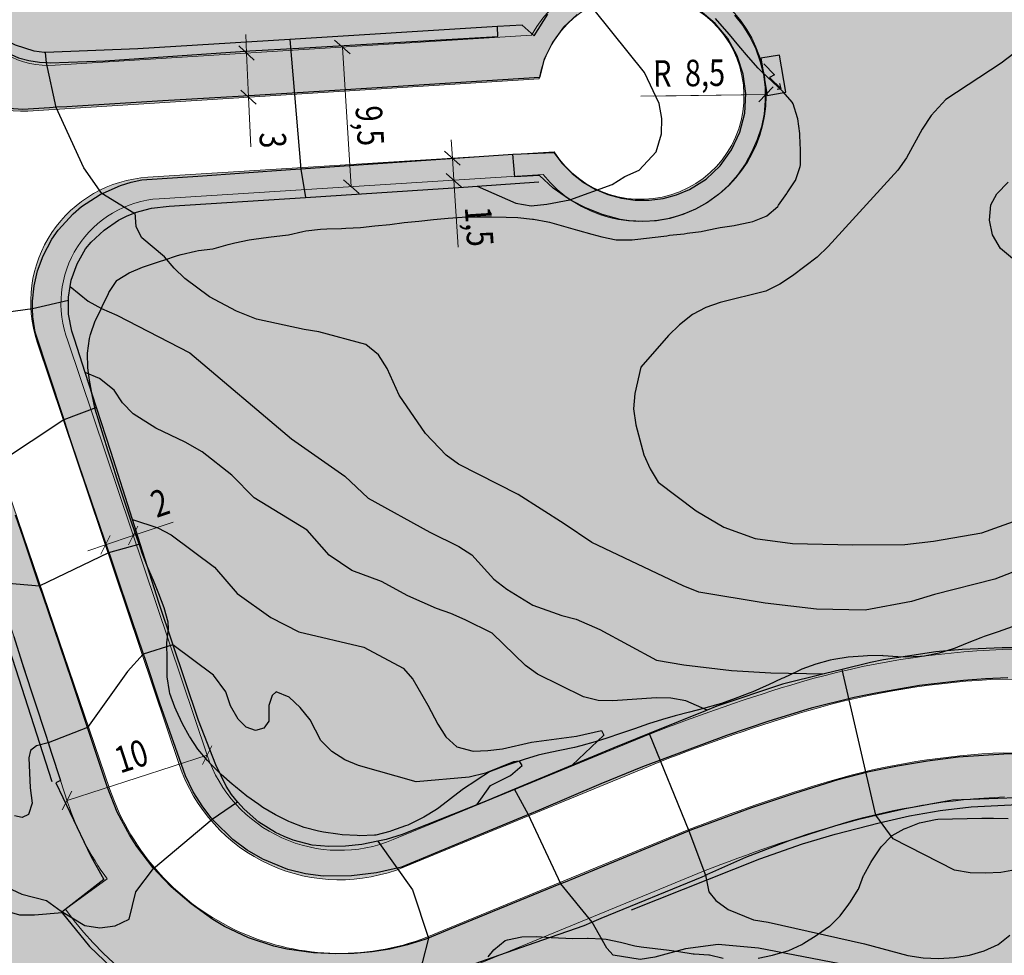
# Model space of a CAD drawing. Units: metres. Extents: x 366047 to 367128, y 4311597 to 4312553.
# Drawn here: x 366773 to 366840, y 4311690 to 4311753 of the extents above; entities that cross this region are included whole.
import ezdxf
from ezdxf.enums import TextEntityAlignment as Align

# ---------------------------------------------------------------- set-up
doc = ezdxf.new("R2010")
doc.units = ezdxf.units.M
doc.header["$MEASUREMENT"] = 0
doc.layers.get('Defpoints').update_dxf_attribs({"lineweight": 0})
for name, color, linetype, lineweight in [('CARTOSITIBSA', 7, 'Continuous', 0), ('EU-4  extensiva uniifamiliar 4', 51, 'Continuous', 0), ('LIMITE TRAMAS', 7, 'Continuous', 0), ('V viari', 254, 'Continuous', 0)]:
    doc.layers.add(name, color=color, linetype=linetype, lineweight=lineweight)
doc.layers.add('COTAS-CALLEJERO', color=7, linetype='Continuous', lineweight=0, plot=False)
doc.styles.add('NNSS_COTA', font='romans.shx', dxfattribs={"width": 0.8})
doc.dimstyles.new('NNSS_COTA', dxfattribs={"dimtxt": 1.8, "dimasz": 1, "dimexe": 1.25, "dimexo": 0.625, "dimtad": 1, "dimtxsty": 'NNSS_COTA', "dimblk": 'OBLIQUE', "dimcen": 1.8, "dimse1": 1, "dimse2": 1, "dimaunit": 2, "dimadec": 4, "dimazin": 0, "dimtfac": 1, "dimtmove": 0, "dimatfit": 3, "dimfxl": 1, "dimarcsym": 0})

# ---------------------------------------------------------------- blocks, each defined once
blk = doc.blocks.new('_Oblique')
at = {"color": 0, "linetype": 'ByBlock', "lineweight": -2}
blk.add_line((-0.5, -0.5), (0.5, 0.5), dxfattribs=at)
blk = doc.blocks.new('*D38')
at = {"layer": 'COTAS-CALLEJERO', "color": 7, "lineweight": 0, "transparency": 16777216}
for p, q in [((366783.734, 4311719.177), (366781.029, 4311718.268)), ((366781.029, 4311718.268), (366779.133, 4311717.63)), ((366777.948, 4311717.231), (366779.133, 4311717.63))]:
    blk.add_line(p, q, dxfattribs=at)
at = {"layer": 'Defpoints', "transparency": 16777216}
for p in [(366783.27, 4311719.021), (366781.029, 4311718.268), (366779.133, 4311717.63), (366779.133, 4311717.63)]:
    blk.add_point(p, dxfattribs=at)
at = {"layer": 'COTAS-CALLEJERO', "color": 7, "lineweight": 0, "transparency": 16777216}
for p, rotation in [((366781.029, 4311718.268), 198.5902422706781), ((366779.133, 4311717.63), 18.59024227391129)]:
    blk.add_blockref('_Oblique', p, dxfattribs=dict(at, rotation=rotation))
at = {"layer": 'COTAS-CALLEJERO', "color": 7, "linetype": 'Continuous', "lineweight": 0, "transparency": 16777216, "style": 'NNSS_COTA', "width": 0.8}
blk.add_text('2', height=1.8, rotation=18.59024, dxfattribs=at).set_placement((366782.32, 4311720.311), align=Align.MIDDLE_LEFT)
blk = doc.blocks.new('*D43')
at = {"layer": 'COTAS-CALLEJERO', "color": 7, "lineweight": 0, "transparency": 16777216}
for p, q in [((366788.663, 4311752.274), (366788.718, 4311751.025)), ((366788.718, 4311751.025), (366788.852, 4311748.027)), ((366789.002, 4311744.665), (366788.852, 4311748.027))]:
    blk.add_line(p, q, dxfattribs=at)
at = {"layer": 'Defpoints', "transparency": 16777216}
for p in [(366788.666, 4311751.023), (366788.8, 4311748.025), (366788.852, 4311748.027), (366788.982, 4311745.125)]:
    blk.add_point(p, dxfattribs=at)
at = {"layer": 'COTAS-CALLEJERO', "color": 7, "lineweight": 0, "transparency": 16777216}
for p, rotation in [((366788.718, 4311751.025), 272.554515739152), ((366788.852, 4311748.027), 92.55451573822174)]:
    blk.add_blockref('_Oblique', p, dxfattribs=dict(at, rotation=rotation))
at = {"layer": 'COTAS-CALLEJERO', "color": 7, "linetype": 'Continuous', "lineweight": 0, "transparency": 16777216, "style": 'NNSS_COTA', "width": 0.8}
blk.add_text('3', height=1.8, rotation=272.55452, dxfattribs=at).set_placement((366790.485, 4311745.654), align=Align.MIDDLE_LEFT)
blk = doc.blocks.new('*D48')
at = {"layer": 'COTAS-CALLEJERO', "color": 7, "lineweight": 0, "transparency": 16777216}
blk.add_line((366786.042, 4311703.363), (366776.529, 4311700.283), dxfattribs=at)
at = {"layer": 'Defpoints', "transparency": 16777216}
for p in [(366786.042, 4311703.363), (366781.285, 4311701.823), (366776.529, 4311700.283), (366776.529, 4311700.283)]:
    blk.add_point(p, dxfattribs=at)
at = {"layer": 'COTAS-CALLEJERO', "color": 7, "lineweight": 0, "transparency": 16777216}
for p, rotation in [((366786.042, 4311703.363), 17.9385191215016), ((366776.529, 4311700.283), 197.9385191215016)]:
    blk.add_blockref('_Oblique', p, dxfattribs=dict(at, rotation=rotation))
at = {"layer": 'COTAS-CALLEJERO', "color": 7, "linetype": 'Continuous', "lineweight": 0, "transparency": 16777216, "style": 'NNSS_COTA', "width": 0.8}
blk.add_text('10', height=1.8, rotation=17.93852, dxfattribs=at).set_placement((366779.856, 4311702.964), align=Align.MIDDLE_LEFT)
blk = doc.blocks.new('*D51')
at = {"layer": 'COTAS-CALLEJERO', "color": 7, "lineweight": 0, "transparency": 16777216}
blk.add_line((366795.825, 4311741.953), (366795.23, 4311751.434), dxfattribs=at)
at = {"layer": 'Defpoints', "transparency": 16777216}
for p in [(366795.23, 4311751.434), (366795.23, 4311751.434), (366795.58, 4311745.86), (366795.825, 4311741.953)]:
    blk.add_point(p, dxfattribs=at)
at = {"layer": 'COTAS-CALLEJERO', "color": 7, "lineweight": 0, "transparency": 16777216}
for p, rotation in [((366795.23, 4311751.434), 93.58982902587275), ((366795.825, 4311741.953), 273.5898290258727)]:
    blk.add_blockref('_Oblique', p, dxfattribs=dict(at, rotation=rotation))
at = {"layer": 'COTAS-CALLEJERO', "color": 7, "linetype": 'Continuous', "lineweight": 0, "transparency": 16777216, "style": 'NNSS_COTA', "width": 0.8}
blk.add_text('9,5', height=1.8, rotation=273.58983, dxfattribs=at).set_placement((366797.008, 4311747.45), align=Align.MIDDLE_LEFT)
blk = doc.blocks.new('*D77')
at = {"layer": 'COTAS-CALLEJERO', "color": 7, "lineweight": 0, "transparency": 16777216}
for p, q in [((366802.624, 4311745.135), (366802.702, 4311743.888)), ((366802.796, 4311742.39), (366802.702, 4311743.888)), ((366803.081, 4311737.846), (366802.796, 4311742.39))]:
    blk.add_line(p, q, dxfattribs=at)
at = {"layer": 'Defpoints', "transparency": 16777216}
for p in [(366802.702, 4311743.888), (366802.702, 4311743.888), (366802.796, 4311742.39), (366802.997, 4311739.183)]:
    blk.add_point(p, dxfattribs=at)
at = {"layer": 'COTAS-CALLEJERO', "color": 7, "lineweight": 0, "transparency": 16777216}
for p, rotation in [((366802.702, 4311743.888), 273.5898290253574), ((366802.796, 4311742.39), 93.58982902439412)]:
    blk.add_blockref('_Oblique', p, dxfattribs=dict(at, rotation=rotation))
at = {"layer": 'COTAS-CALLEJERO', "color": 7, "linetype": 'Continuous', "lineweight": 0, "transparency": 16777216, "style": 'NNSS_COTA', "width": 0.8}
blk.add_text('1,5', height=1.8, rotation=273.58983, dxfattribs=at).set_placement((366804.436, 4311740.615), align=Align.MIDDLE_LEFT)
blk = doc.blocks.new('*D215')
at = {"layer": 'COTAS-CALLEJERO', "color": 7, "lineweight": 0, "transparency": 16777216}
for p, q in [((366815.497, 4311748.092), (366823.996, 4311748.214)), ((366823.996, 4311748.214), (366816.346, 4311748.104))]:
    blk.add_line(p, q, dxfattribs=at)
at = {"layer": 'COTAS-CALLEJERO', "color": 7, "lineweight": 0, "transparency": 16777216, "rotation": 0.8266736523482852}
blk.add_blockref('_Oblique', (366823.996, 4311748.214), dxfattribs=at)
at = {"layer": 'COTAS-CALLEJERO', "color": 7, "linetype": 'Continuous', "lineweight": 0, "transparency": 16777216, "style": 'NNSS_COTA', "width": 0.8}
for s, p in [('R', (366816.324, 4311749.629)), ('8,5', (366818.484, 4311749.66))]:
    blk.add_text(s, height=1.8, rotation=0.82667, dxfattribs=at).set_placement(p, align=Align.MIDDLE_LEFT)
blk = doc.blocks.new('CARTOGRAFIA')
at = {"layer": 'CARTOSITIBSA', "color": 252, "linetype": 'Continuous', "lineweight": -3, "true_color": 0x939598, "flags": 128}
for points, elevation in [([(80.825, 145.851), (79.965, 145.191), (76.205, 142.731), (75.205, 141.651), (74.585, 140.721), (73.525, 138.771), (72.935, 137.931), (68.205, 132.761), (67.465, 132.031), (65.795, 130.751), (64.935, 130.201), (63.965, 129.721), (60.875, 128.941), (59.905, 128.621), (59.005, 128.141), (58.115, 127.441), (57.375, 126.711), (55.485, 124.551), (55.075, 122.771), (54.985, 121.741), (55.155, 120.651), (55.685, 118.621), (56.125, 117.651), (56.675, 116.751), (59.245, 114.801), (61.125, 113.711), (63.255, 112.921), (65.795, 112.601), (69.885, 112.491), (73.405, 112.531), (75.365, 112.761), (78.635, 113.321), (84.085, 115.251)], 113), ([(81.535, 131.251), (79.915, 132.621), (79.365, 133.551), (79.155, 134.531), (79.255, 135.591), (79.655, 136.321), (80.425, 137.131)], 114), ([(44.365, 136.837), (46.995, 135.691), (48.035, 135.521), (49.095, 135.621), (50.675, 135.931), (53.535, 136.971), (54.405, 137.501), (55.365, 137.941), (56.525, 139.171), (56.885, 140.391), (56.915, 141.431), (56.725, 142.451), (55.735, 144.561), (51.215, 150.221)], 112), ([(18.526, 121.825), (16.305, 120.981), (11.845, 118.041)], 108), ([(23.715, 105.711), (21.705, 105.081), (20.625, 103.901), (17.905, 100.091), (15.235, 99.061), (14.455, 98.851), (14.035, 98.541), (13.925, 98.031), (14.025, 96.001), (14.165, 94.971), (13.915, 94.191), (13.485, 93.991), (12.955, 94.111)], 106), ([(16.205, 87.521), (14.315, 87.361), (13.315, 87.361), (7.395, 89.071)], 104), ([(8.555, 127.771), (14.175, 128.551), (16.627, 129.101)], 109), ([(31.655, 146.808), (32.395, 138.011), (32.715, 136.084)], 111), ([(63.849, 145.15), (64.574, 144.411), (64.22, 144.229), (65.022, 143.453)], 112.381), ([(81.555, 110.961), (79.525, 110.181), (75.425, 109.131), (73.865, 108.661), (70.725, 108.071), (67.415, 108.131), (63.925, 108.551), (59.415, 109.281), (58.365, 109.721), (52.155, 112.651), (50.275, 113.931), (47.155, 115.911), (43.105, 117.981), (42.275, 118.581), (40.865, 120.051), (39.085, 122.671), (38.255, 124.471), (37.665, 125.401), (36.825, 126.111), (33.625, 126.951), (32.625, 127.111), (29.395, 127.821), (28.025, 128.361), (26.205, 129.341), (24.515, 130.571), (23.795, 131.271), (23.145, 132.041), (21.605, 133.331), (21.225, 134.091), (21.154, 135.055)], 112), ([(16.742, 130.03), (17.965, 129.051), (18.875, 128.541), (19.895, 128.091), (24.865, 125.531), (31.775, 119.701), (35.395, 117.171), (36.965, 115.671), (41.165, 113.361), (43.135, 112.381), (44.015, 111.831), (45.495, 110.181), (46.395, 109.481), (48.155, 108.401), (50.115, 107.701), (51.105, 107.461), (52.695, 106.761), (56.555, 104.661), (58.415, 104.361), (61.635, 103.961), (64.305, 103.811), (67.945, 103.745)], 111), ([(11.725, 109.961), (14.655, 109.711), (19.355, 111.991), (21.491, 112.573)], 107), ([(20.964, 114.224), (22.685, 113.651), (23.595, 113.191), (26.535, 110.991), (28.075, 109.201), (30.355, 107.571), (32.265, 106.591), (36.675, 105.551), (39.355, 104.131), (40.005, 103.371), (41.035, 101.611), (41.705, 100.321), (42.245, 99.471), (42.985, 98.781), (44.105, 98.501), (45.105, 98.541), (46.105, 98.661), (48.055, 99.101), (51.115, 99.521), (52.825, 99.901), (52.985, 99.581), (50.834, 97.554)], 109), ([(44.346, 94.861), (45.275, 96.161), (46.645, 96.851), (47.425, 97.511), (47.245, 97.811), (46.845, 97.761), (44.935, 97.001), (43.825, 96.731), (40.225, 96.411), (36.325, 97.521), (35.385, 97.901), (34.505, 98.481), (33.755, 99.221), (33.025, 100.611), (32.345, 101.461), (31.615, 102.171), (30.735, 102.531), (30.455, 102.271), (30.225, 101.591), (30.225, 100.531), (29.885, 100.051), (29.315, 99.891), (28.685, 100.121), (28.145, 100.661), (27.615, 101.571), (27.315, 102.531), (26.475, 103.651), (23.715, 105.711)], 108), ([(81.915, 90.611), (79.925, 90.261), (78.865, 90.221), (77.845, 90.241), (76.795, 90.421), (72.615, 92.551), (71.435, 94.141), (69.155, 104.041)], 108), ([(56.063, 99.698), (58.745, 93.081), (59.875, 90.071), (60.115, 88.941), (60.585, 88.351), (61.415, 87.741), (63.145, 87.041), (64.135, 86.891), (70.665, 85.411), (73.615, 84.621), (74.655, 84.471), (75.695, 84.421), (76.795, 84.481), (77.795, 84.651), (78.805, 84.941), (79.745, 85.371), (80.545, 86.011)], 107), ([(82.295, 82.701), (79.405, 82.411), (77.995, 82.311), (76.915, 82.311), (74.755, 82.371), (72.675, 82.541), (71.035, 83.161), (70.035, 83.671), (68.995, 84.051), (63.485, 85.121), (60.735, 85.371), (58.515, 85.071), (56.445, 84.521), (55.435, 84.351), (53.605, 84.651), (53.185, 85.111), (52.185, 86.891), (50.055, 89.491), (47.865, 94.181), (46.916, 95.92)], 106)]:
    blk.add_lwpolyline(points, dxfattribs=dict(at, elevation=elevation))
at = {"layer": 'CARTOSITIBSA', "color": 252, "linetype": 'Continuous', "lineweight": 30, "true_color": 0x939598, "flags": 128}
for points, elevation in [([(21.056, 135.021), (18.895, 136.341), (17.665, 138.091), (15.795, 142.191), (15.135, 145.231), (15.055, 145.925)], 110), ([(12.775, 89.101), (13.465, 88.781), (15.135, 88.361), (16.115, 87.631), (17.735, 86.661), (18.755, 86.491), (19.795, 86.641), (20.745, 87.101), (21.195, 88.941), (22.405, 90.531), (26.385, 93.871), (28.109, 95.065)], 105), ([(59.985, 101.272), (58.545, 101.921), (57.525, 102.101), (56.525, 102.121), (53.595, 101.901), (52.595, 101.941), (51.585, 102.181), (48.475, 103.721), (47.645, 104.311), (45.385, 106.511), (43.555, 107.421), (42.595, 107.841), (41.605, 108.171), (39.665, 109.041), (37.885, 110.001), (35.865, 110.761), (34.325, 111.801), (32.835, 113.491), (29.235, 115.681), (27.725, 117.221), (25.695, 118.821), (24.545, 119.481), (22.555, 120.421), (21.025, 121.391), (20.285, 122.151), (19.725, 122.991), (18.725, 123.801), (17.76, 124.193)], 110), ([(37.625, 92.374), (39.975, 89.071), (41.075, 85.811), (40.635, 84.131), (39.325, 81.611), (37.375, 79.901), (34.446, 78.049)], 105)]:
    blk.add_lwpolyline(points, dxfattribs=dict(at, elevation=elevation))
at = {"layer": 'CARTOSITIBSA', "color": 252, "linetype": 'Continuous', "lineweight": -3, "true_color": 0x939598, "extrusion": (0.05846, 0.014121, 0.99819), "elevation": 118.004, "flags": 128}
blk.add_lwpolyline([(124.176, -89.952), (124.561, -89.952)], dxfattribs=at)
at = {"layer": 'CARTOSITIBSA', "color": 252, "linetype": 'Continuous', "lineweight": -3, "true_color": 0x939598, "extrusion": (0.003568, -0.026981, 0.99963), "elevation": 108.701, "flags": 128}
blk.add_lwpolyline([(83.267, 136.7), (82.977, 136.7)], dxfattribs=at)
at = {"layer": 'CARTOSITIBSA', "color": 252, "linetype": 'Continuous', "lineweight": -3, "true_color": 0x939598, "extrusion": (-0.162424, -0.171778, 0.971654), "elevation": 85.606, "flags": 128}
blk.add_lwpolyline([(-48.497, 97.755), (-48.42, 97.745), (-48.356, 97.736), (-45.439, 97.332), (-42.659, 97.332)], dxfattribs=at)
at = {"layer": 'CARTOSITIBSA', "color": 252, "linetype": 'Continuous', "lineweight": -3, "true_color": 0x939598}
for points in [[(47.425, 147.781, 112.64), (45.755, 147.678, 112.613), (31.655, 146.808, 112.386), (21.335, 146.171, 112.22), (15.055, 145.925, 112.181), (14.965, 145.921, 112.18), (14.295, 146.011, 112.18), (13.015, 146.421, 112.17), (12.415, 146.721, 112.16), (11.315, 147.491, 112.11), (10.395, 148.481, 112.04)], [(62.215, 140.511, 112.37), (62.545, 141.801, 112.39), (62.615, 143.131, 112.4), (62.445, 144.441, 112.4), (62.035, 145.701, 112.39), (61.385, 146.871, 112.36), (60.535, 147.881, 112.33), (59.515, 148.741, 112.3)], [(51.165, 148.511, 111.96), (50.245, 147.641, 111.92), (49.485, 146.611, 111.88), (48.935, 145.461, 111.85), (48.615, 144.231, 111.84), (43.629, 143.913, 111.586), (38.643, 143.594, 111.333), (33.275, 143.251, 111.06), (28.154, 142.943, 110.762), (23.032, 142.635, 110.464), (16.515, 142.242, 110.085), (15.837, 142.201, 110.045), (15.327, 142.171, 110.015), (13.515, 142.061, 109.91), (12.885, 142.091, 109.87), (11.655, 142.351, 109.82), (10.505, 142.881, 109.77), (9.495, 143.631, 109.72), (8.675, 144.591, 109.69), (8.345, 145.121, 109.67), (8.085, 145.701, 109.67), (5.955, 151.451, 109.26)], [(63.695, 144.611, 118.87), (63.465, 144.861, 118.87), (62.795, 145.601, 118.87), (62.145, 146.371, 118.87), (61.515, 147.141, 118.87), (60.855, 147.901, 118.87), (60.565, 148.221, 118.87)], [(41.065, 85.81, 105.016), (40.825, 85.711, 104.99), (39.645, 85.341, 104.98), (38.445, 85.061, 104.97), (37.235, 84.871, 104.94), (36.005, 84.761, 104.91), (34.775, 84.741, 104.87), (33.255, 84.811, 104.79), (31.455, 85.061, 104.72), (30.575, 85.261, 104.71), (28.855, 85.831, 104.71), (27.215, 86.601, 104.77), (26.435, 87.061, 104.81), (24.965, 88.121, 104.94), (23.595, 89.281, 104.97), (22.665, 90.264, 105.007), (22.433, 90.51, 105.017), (22.355, 90.591, 105.02), (21.265, 92.021, 105.1), (20.785, 92.771, 105.14), (19.935, 94.361, 105.23), (19.275, 96.031, 105.35), (18.045, 99.703, 105.841), (17.891, 100.163, 105.903), (16.845, 103.281, 106.32), (14.88, 109.076, 106.965), (14.666, 109.704, 107.035), (13.562, 112.959, 107.397), (13.035, 114.511, 107.57)], [(8.985, 149.301, 109.55), (9.735, 148.051, 109.65), (10.725, 146.991, 109.75), (11.905, 146.151, 109.85), (13.235, 145.571, 109.94), (13.935, 145.381, 109.98), (14.655, 145.261, 110.01), (15.092, 145.238, 110.034), (15.185, 145.232, 110.039), (15.385, 145.221, 110.05), (19.105, 145.351, 110.28), (28.935, 146.031, 110.88), (32.266, 146.225, 111.044), (39.179, 146.628, 111.385), (45.775, 147.011, 111.71), (45.755, 147.671, 111.67), (45.755, 147.672, 111.67), (45.755, 147.672, 111.67), (45.755, 147.672, 111.67), (45.755, 147.678, 111.669)], [(12.905, 106.279, 106.706), (13.575, 104.181, 106.46), (15.075, 99.575, 105.962), (15.234, 99.086, 105.909), (15.451, 98.42, 105.837), (16.075, 96.501, 105.63), (15.755, 96.341, 105.59), (18.135, 91.371, 105.31), (19.025, 89.791, 105.26), (16.165, 87.571, 105.17), (16.164, 87.571, 105.156)], [(47.425, 147.781, 111.71), (48.235, 147.051, 111.8), (49.175, 148.521, 111.94)], [(61.855, 148.461, 112.4), (62.415, 147.751, 112.38), (62.895, 146.981, 112.36), (63.295, 146.171, 112.35), (63.595, 145.321, 112.35), (63.815, 144.441, 112.34), (63.925, 143.551, 112.34), (63.935, 142.641, 112.35), (63.855, 141.741, 112.35), (63.675, 140.861, 112.36), (63.395, 140.001, 112.38), (63.025, 139.181, 112.4), (62.585, 138.361, 112.37), (62.055, 137.601, 112.34), (61.445, 136.901, 112.31), (60.755, 136.281, 112.29), (60.005, 135.741, 112.26), (59.205, 135.281, 112.23), (58.345, 134.921, 112.21), (57.465, 134.661, 112.18), (56.545, 134.491, 112.16), (55.625, 134.441, 112.13), (54.705, 134.491, 112.12), (54.075, 134.591, 112.12), (52.855, 134.921, 112.12), (51.685, 135.391, 112.08), (50.853, 135.841, 112.028), (50.645, 135.954, 112.014), (50.575, 135.991, 112.01), (49.545, 136.721, 111.92), (48.615, 137.581, 111.8), (46.925, 137.481, 111.8), (46.805, 139.021, 111.84), (49.585, 139.141, 111.89), (50.155, 138.381, 111.89), (50.815, 137.711, 111.9), (51.565, 137.131, 111.92), (52.385, 136.651, 111.95), (53.255, 136.281, 111.97), (54.165, 136.031, 112), (55.105, 135.901, 112.04), (56.055, 135.901, 112.08), (56.995, 136.021, 112.12), (57.905, 136.261, 112.16), (58.795, 136.611, 112.21), (59.915, 137.321, 112.26), (60.875, 138.231, 112.3), (61.655, 139.311, 112.34), (62.215, 140.511, 112.37)], [(-0.205, 145.341, 110.48), (3.715, 133.041, 110.58), (8.275, 118.811, 109.24), (15.485, 96.431, 106.61)], [(19.295, 118.921, 115.69), (18.995, 119.881, 115.72), (18.725, 120.751, 115.74), (18.445, 121.711, 115.74), (18.225, 122.691, 115.74), (18.045, 123.681, 115.74), (17.935, 124.521, 115.74), (17.905, 125.511, 115.74), (18.055, 126.511, 115.74), (18.125, 126.771, 115.74), (18.445, 127.701, 115.91), (18.455, 127.721, 115.92), (18.855, 128.571, 116.26), (18.905, 128.671, 116.29), (19.335, 129.571, 116.28), (19.365, 129.631, 116.29), (19.905, 130.441, 116.46), (19.935, 130.471, 116.47), (20.755, 130.961, 116.47), (21.655, 131.351, 116.61), (21.925, 131.451, 116.66), (22.865, 131.751, 116.8), (23.095, 131.831, 116.84), (24.035, 132.131, 116.68), (24.275, 132.211, 116.66), (25.245, 132.431, 116.66), (25.445, 132.471, 116.66), (26.435, 132.601, 116.66), (26.505, 132.621, 116.66), (27.465, 132.881, 116.66), (27.915, 133.001, 116.66), (28.885, 133.201, 116.66), (29.215, 133.261, 116.66), (30.205, 133.381, 116.66), (30.385, 133.411, 116.66), (31.365, 133.521, 116.81), (31.565, 133.551, 116.84), (32.535, 133.771, 116.83), (32.745, 133.811, 116.84), (33.725, 133.921, 116.98), (34.155, 133.961, 117.03), (35.155, 133.971, 117.02), (35.455, 133.991, 117.03), (36.445, 134.051, 117.07), (37.435, 134.151, 117.12), (38.435, 134.251, 117.16), (39.425, 134.371, 117.21), (40.415, 134.481, 117.26), (41.415, 134.591, 117.3), (42.405, 134.681, 117.35), (43.355, 134.741, 117.4), (44.345, 134.771, 117.44), (45.345, 134.771, 117.49), (46.345, 134.741, 117.54), (47.145, 134.711, 117.58), (48.135, 134.611, 117.57), (48.205, 134.611, 117.58), (49.165, 134.421, 117.76), (49.275, 134.401, 117.77), (50.235, 134.141, 117.77), (51.195, 133.861, 117.77), (52.155, 133.591, 117.77), (52.835, 133.411, 117.77), (53.815, 133.211, 117.77), (53.905, 133.201, 117.77), (54.905, 133.201, 117.77), (55.085, 133.221, 117.77), (56.075, 133.331, 117.77), (56.265, 133.361, 117.77), (57.245, 133.481, 117.92), (57.445, 133.511, 117.95), (58.435, 133.621, 117.94), (58.625, 133.651, 117.95), (59.595, 133.771, 118.13), (59.685, 133.791, 118.14), (60.655, 134.001, 118.13), (60.865, 134.051, 118.14), (61.835, 134.171, 118.31), (61.925, 134.191, 118.32), (62.895, 134.401, 118.29), (63.095, 134.451, 118.32), (64.005, 134.811, 118.49), (64.035, 134.831, 118.5), (64.785, 135.471, 118.67), (64.845, 135.551, 118.69), (65.395, 136.361, 118.86), (65.415, 136.391, 118.87), (65.975, 137.211, 118.87), (65.995, 137.231, 118.87), (66.305, 138.181, 118.87), (66.325, 138.301, 118.87), (66.335, 139.291, 118.87), (66.285, 140.291, 118.87), (66.275, 140.431, 118.87), (66.145, 141.421, 118.87), (66.135, 141.491, 118.87), (65.825, 142.441, 118.87), (65.765, 142.541, 118.87), (65.155, 143.241, 118.87), (64.425, 143.921, 118.87), (63.695, 144.611, 118.87)], [(29.825, 91.161, 104.75), (28.765, 91.771, 104.79), (27.785, 92.501, 104.85), (26.485, 93.761, 104.94), (26.322, 93.969, 104.96), (25.735, 94.711, 105.03), (25.095, 95.741, 105.14), (24.565, 96.821, 105.27), (22.835, 101.761, 105.75), (21.823, 104.754, 106.117), (21.712, 105.082, 106.157), (20.155, 109.681, 106.72), (19.443, 111.772, 106.996), (19.342, 112.067, 107.035), (17.357, 117.89, 107.804), (16.695, 119.831, 108.06), (16.347, 120.887, 108.183), (16.251, 121.179, 108.218), (14.355, 126.931, 108.89), (14.195, 127.971, 109), (14.185, 128.531, 109.058), (14.175, 129.031, 109.11), (14.285, 130.081, 109.21), (14.525, 131.111, 109.29), (14.895, 132.111, 109.36), (15.495, 133.241, 109.49), (15.925, 133.861, 109.58), (16.935, 134.971, 109.77), (17.515, 135.461, 109.86), (18.765, 136.291, 110.04), (18.967, 136.381, 110.065), (18.967, 136.381, 110.065), (20.145, 136.901, 110.21), (20.875, 137.111, 110.29), (21.615, 137.271, 110.37), (25.415, 137.531, 110.65), (31.704, 137.97, 111), (32.397, 138.018, 111.038), (43.203, 138.771, 111.64), (46.805, 139.021, 111.84)], [(81.135, 105.501, 111.047), (80.015, 105.511, 111.09), (77.315, 105.401, 111.14), (75.515, 105.241, 111.16), (71.955, 104.691, 111.16), (71.075, 104.511, 111.16), (69.155, 104.041, 111.057), (67.945, 103.745, 110.992), (65.115, 103.051, 110.84), (60.655, 101.541, 110.24), (59.985, 101.272, 110.156), (56.063, 99.698, 109.663), (53.655, 98.731, 109.36), (50.834, 97.554, 108.949), (46.916, 95.92, 108.378), (45.075, 95.151, 108.11), (44.346, 94.861, 108.105), (39.275, 92.841, 108.07), (38.195, 92.491, 107.96), (37.625, 92.374, 107.922), (36.545, 92.151, 107.85), (35.425, 92.041, 107.83), (34.295, 92.031, 107.83), (33.175, 92.121, 107.88), (31.885, 92.451, 107.87), (31.275, 92.691, 107.86), (30.675, 92.981, 107.86), (29.555, 93.681, 107.87), (28.555, 94.551, 107.89), (28.109, 95.065, 107.9), (27.685, 95.551, 107.91), (27.325, 96.111, 107.93), (26.625, 97.571, 108.01), (25.445, 100.581, 108.16), (22.785, 108.511, 108.71), (21.491, 112.573, 109.222), (20.964, 114.224, 109.43), (19.495, 118.831, 110.01), (18.526, 121.825, 110.281), (17.76, 124.193, 110.495), (17.025, 126.461, 110.7), (16.845, 127.011, 110.85), (16.635, 128.161, 111.13), (16.627, 129.101, 111.324), (16.625, 129.321, 111.37), (16.742, 130.03, 111.475), (16.815, 130.471, 111.54), (17.205, 131.571, 111.65), (17.785, 132.591, 111.71), (18.165, 133.051, 111.81), (19.035, 133.871, 112.01), (20.025, 134.541, 112.18), (20.555, 134.811, 112.26), (21.056, 135.021, 112.324), (21.105, 135.041, 112.33), (21.154, 135.055, 112.335), (22.265, 135.361, 112.45), (23.455, 135.491, 112.54), (32.715, 136.084, 112.693), (43.455, 136.771, 112.87), (44.365, 136.837, 112.877), (48.555, 137.141, 112.91)], [(80.695, 106.941, 116.29), (79.745, 106.601, 116.29), (78.805, 106.271, 116.29), (78.585, 106.191, 116.29), (77.655, 105.821, 116.29), (76.725, 105.441, 116.29), (76.705, 105.441, 116.29), (75.745, 105.141, 116.29), (74.755, 104.951, 116.29), (74.475, 104.921, 116.29), (73.465, 104.871, 116.29)], [(73.465, 104.871, 116.29), (72.945, 104.891, 116.29), (71.945, 104.971, 116.29), (71.875, 104.981, 116.29), (70.875, 104.961, 116.29), (70.575, 104.951, 116.29), (69.575, 104.871, 116.29), (68.585, 104.721, 116.29), (68.335, 104.671, 116.29), (67.365, 104.401, 116.29), (66.425, 104.051, 116.29), (66.105, 103.911, 116.29), (65.195, 103.481, 116.29), (65.055, 103.421, 116.29), (64.155, 102.991, 116.12), (64.005, 102.921, 116.11), (63.085, 102.521, 116.11), (62.835, 102.431, 116.11), (61.895, 102.071, 116.11), (60.955, 101.741, 116.11), (60.715, 101.671, 116.11), (59.745, 101.391, 116.11), (58.785, 101.141, 116.11), (57.815, 100.891, 116.11), (56.965, 100.651, 116.11), (56.005, 100.341, 116.08), (55.065, 100.021, 116.03), (54.115, 99.691, 115.98), (53.175, 99.371, 115.93), (52.385, 99.131, 115.92), (51.415, 98.861, 115.92), (50.975, 98.751, 115.92), (49.995, 98.531, 115.92), (49.005, 98.341, 115.92), (48.505, 98.221, 115.92), (47.555, 97.931, 115.8), (46.615, 97.621, 115.61), (46.155, 97.461, 115.55), (45.215, 97.091, 115.55), (44.385, 96.541, 115.37), (44.285, 96.481, 115.37), (43.445, 95.931, 115.37), (43.355, 95.871, 115.37), (42.555, 95.261, 115.37), (41.775, 94.641, 115.37), (41.615, 94.531, 115.37), (40.755, 94.011, 115.37), (40.565, 93.921, 115.37), (39.655, 93.481, 115.37), (39.505, 93.421, 115.37), (38.555, 93.081, 115.37), (38.455, 93.051, 115.37), (37.485, 92.801, 115.37), (37.395, 92.791, 115.37), (36.395, 92.751, 115.37), (36.215, 92.761, 115.37), (35.215, 92.821, 115.37), (34.915, 92.851, 115.37), (33.935, 92.991, 115.21), (33.605, 93.061, 115.18), (32.635, 93.321, 115.18), (31.695, 93.671, 115.18), (31.585, 93.731, 115.18), (30.685, 94.171, 115.18), (29.825, 94.681, 115.18), (29.555, 94.871, 115.18), (28.735, 95.451, 115.18), (27.955, 96.071, 115.18), (27.745, 96.251, 115.18), (26.995, 96.911, 115.18), (26.285, 97.621, 115.18), (26.065, 97.871, 115.18), (25.415, 98.631, 115.18), (24.855, 99.461, 115.18), (24.845, 99.491, 115.18), (24.355, 100.361, 115.18), (23.935, 101.271, 115.18), (23.855, 101.481, 115.18), (23.515, 102.411, 115.18), (23.485, 102.541, 115.18), (23.335, 103.531, 115.18), (23.335, 103.601, 115.18), (23.315, 104.581, 115.35), (23.315, 104.781, 115.37), (23.295, 105.771, 115.37), (23.295, 105.841, 115.37), (23.405, 106.831, 115.37), (23.385, 107.261, 115.37), (23.115, 108.231, 115.37), (22.765, 109.171, 115.37), (22.385, 110.091, 115.37), (21.995, 111.011, 115.37), (21.625, 111.941, 115.37), (21.505, 112.301, 115.37), (21.185, 113.241, 115.38), (20.865, 114.181, 115.41), (20.545, 115.131, 115.46), (20.225, 116.071, 115.52), (19.915, 117.021, 115.58), (19.605, 117.971, 115.64), (19.295, 118.921, 115.69)], [(80.405, 103.481, 108.62), (78.895, 103.401, 108.52), (77.395, 103.291, 108.42), (74.415, 102.941, 108.23), (71.445, 102.441, 108.05), (69.975, 102.141, 107.96), (67.055, 101.411, 107.77), (64.185, 100.541, 107.6), (61.295, 99.551, 107.31), (55.595, 97.421, 106.76), (52.765, 96.281, 106.5), (48.575, 94.481, 106.12), (47.921, 94.211, 106.039), (47.709, 94.123, 106.013), (41.521, 91.566, 105.251), (39.235, 90.621, 104.97), (37.545, 90.231, 104.92), (35.835, 90.021, 104.86), (33.925, 90.011, 104.79), (32.715, 90.171, 104.75), (31.525, 90.471, 104.73), (29.825, 91.161, 104.75)], [(85.955, 98.331, 109.05), (80.135, 98.301, 108.68), (77.025, 98.081, 108.45), (74.955, 97.821, 108.3), (72.905, 97.481, 108.16), (70.875, 97.061, 108.02), (68.865, 96.551, 107.89), (65.915, 95.631, 107.67), (62.995, 94.651, 107.43), (59.748, 93.451, 107.107), (58.936, 93.151, 107.027), (58.759, 93.086, 107.009), (58.665, 93.051, 107), (52.975, 90.691, 106.32), (50.342, 89.612, 106.032), (50.042, 89.489, 105.999), (43.13, 86.656, 105.242), (41.277, 85.897, 105.039), (41.065, 85.81, 105.016)], [(43.115, 83.101, 105), (43.005, 83.651, 105.13), (45.919, 84.671, 105.41), (48.832, 85.691, 105.69), (51.635, 86.671, 105.96), (52.156, 86.886, 106.029), (52.79, 87.147, 106.114), (59.655, 89.971, 107.03), (59.861, 90.063, 107.049), (59.976, 90.114, 107.06), (59.976, 90.114, 107.06), (62.615, 91.291, 107.31), (65.635, 92.451, 107.57), (68.725, 93.441, 107.82), (70.285, 93.871, 107.94), (71.436, 94.141, 108), (73.445, 94.611, 108.16), (76.645, 95.181, 108.36), (81.575, 95.361, 108.71)], [(54.865, 87.721, 107.62), (63.565, 91.181, 108.41), (66.465, 92.201, 108.61), (68.675, 92.871, 108.79), (71.665, 93.631, 109.05), (73.725, 94.101, 109.19), (75.815, 94.461, 109.34), (77.925, 94.711, 109.49), (81.095, 94.881, 109.75), (83.225, 94.851, 109.93), (91.725, 94.791, 110.35), (105.885, 94.681, 110.85)], [(45.125, 84.531, 109.44), (45.495, 85.011, 109.44), (46.275, 85.631, 109.44), (46.425, 85.691, 109.44), (47.415, 85.891, 109.44), (48.405, 85.921, 109.44), (49.395, 85.851, 109.44), (50.395, 85.791, 109.44), (50.865, 85.781, 109.44), (51.855, 85.801, 109.44), (51.905, 85.811, 109.44), (52.895, 85.761, 109.44), (53.135, 85.741, 109.44), (54.115, 85.531, 109.44), (55.085, 85.291, 109.44), (55.515, 85.221, 109.44), (56.465, 85.091, 109.65), (57.415, 84.981, 110.03), (58.065, 84.901, 110.18), (59.035, 84.741, 109.99), (59.115, 84.731, 110), (60.095, 84.661, 110.16), (60.155, 84.661, 110.18), (61.075, 84.441, 110.5)], [(63.465, 84.441, 110.92), (64.425, 84.641, 111.09), (64.505, 84.661, 111.11), (65.465, 84.931, 111.1), (65.535, 84.961, 111.11), (66.425, 85.371, 111.26), (66.565, 85.451, 111.29), (67.395, 85.971, 111.45), (67.495, 86.041, 111.47), (68.305, 86.611, 111.46), (68.335, 86.631, 111.47), (69.025, 87.321, 111.65), (69.615, 88.111, 111.83), (69.725, 88.261, 111.84), (70.245, 89.101, 111.84), (70.265, 89.131, 111.84), (70.615, 90.061, 111.84), (70.625, 90.081, 111.84), (71.105, 90.931, 112), (71.175, 91.041, 112.03), (71.715, 91.861, 112.18), (71.815, 91.991, 112.21), (72.485, 92.711, 112.38), (72.555, 92.771, 112.4), (73.375, 93.211, 112.75), (73.495, 93.261, 112.77), (74.415, 93.621, 112.77), (74.525, 93.661, 112.77), (75.505, 93.851, 112.77), (75.655, 93.871, 112.77), (76.645, 93.911, 112.77), (77.645, 93.931, 112.77), (78.645, 93.951, 112.77), (79.435, 93.951, 112.77), (80.425, 93.931, 112.77)]]:
    blk.add_polyline3d(points, dxfattribs=at)
blk.add_3dface([(63.632, 145.528, 112.381), (64.064, 143.005, 112.381), (65.326, 143.221, 112.381), (64.894, 145.744, 112.381)], dxfattribs=at)

msp = doc.modelspace()

# ---------------------------------------------------------------- hatches: boundary and pattern name
at = {"layer": 'EU-4  extensiva uniifamiliar 4', "lineweight": 70}
for points in [[(366829.042, 4312110.129), (366820.183, 4312113.021, 0.156244), (366811.031, 4312113.072), (366731.277, 4312088.014, 0.285065), (366723.019, 4312078.425), (366721.12, 4312066.316), (366718.376, 4312042.582, 0.303067), (366723.438, 4312032.7), (366730.735, 4312028.63), (366735.394, 4312025.54), (366739.034, 4312022.511), (366742.741, 4312018.712), (366746.168, 4312014.061), (366747.833, 4312011.273), (366748.924, 4312008.738), (366749.836, 4312005.657), (366750.352, 4312003.317, 0.566444), (366756.045, 4312001.411), (366762.749, 4312007.146), (366768.751, 4312012.219), (366775.987, 4312017.789), (366782.722, 4312022.573), (366788.803, 4312027.289), (366793.397, 4312030.867), (366797.958, 4312034.504), (366804.201, 4312039.152), (366810.28, 4312043.696, 0.309623), (366811.374, 4312046.905, -1.939366), (366820.569, 4312043.585), (366814.931, 4312039.681), (366807.789, 4312034.343), (366801.621, 4312029.751), (366797.111, 4312026.155), (366792.485, 4312022.552), (366786.299, 4312017.755), (366779.556, 4312012.964), (366772.519, 4312007.548), (366766.636, 4312002.575), (366751.349, 4311989.497, 0.118933), (366749.699, 4311987.217, -0.089675), (366745.293, 4311980.32), (366701.268, 4311932.811, 0.078013), (366697.462, 4311927.147), (366689.251, 4311909.52), (366682.478, 4311894.649), (366672.874, 4311870.478), (366670.203, 4311861.315), (366668.157, 4311854.109), (366667.52, 4311851.573), (366667.207, 4311849.573), (366665.805, 4311833.055), (366666.329, 4311824.128, 0.734326), (366668.18, 4311823.665), (366669.394, 4311825.647, -0.113965), (366683.897, 4311840.417), (366687.827, 4311842.922, -0.203606), (366723.305, 4311848.86, 0.052996), (366743.008, 4311846.283, 0.207669), (366749.65, 4311848.978), (366760.337, 4311859.87, 0.361015), (366761.819, 4311877.694), (366749.121, 4311895.864), (366740.981, 4311908.824, -0.18855), (366738.803, 4311920.272), (366740.104, 4311927.24, -0.051707), (366741.334, 4311931.394), (366745.657, 4311941.872, -0.022366), (366746.45, 4311943.574), (366748.69, 4311947.868, -0.414174), (366774.32, 4311955.93), (366777.792, 4311954.12, -0.129409), (366783.818, 4311948.639), (366784.732, 4311947.23, -0.256025), (366785.586, 4311935.729), (366776.602, 4311915.991, 0.451199), (366777.52, 4311913.938), (366783.112, 4311912.192), (366784.601, 4311911.238), (366792.177, 4311908.839), (366792.07, 4311908.457), (366790.572, 4311905.516), (366788.886, 4311900.163), (366770.083, 4311906.064), (366773.017, 4311912.824), (366771.812, 4311915.952), (366772.28, 4311919.366), (366771.371, 4311919.782), (366779.932, 4311938.495, 0.256539), (366779.51, 4311944.256), (366778.784, 4311945.374, 0.129409), (366775.018, 4311948.799), (366771.547, 4311950.609, 0.414175), (366754.01, 4311945.094), (366751.77, 4311940.799, 0.022366), (366751.204, 4311939.583), (366746.881, 4311929.105, 0.051706), (366746.002, 4311926.139), (366744.701, 4311919.17, 0.188551), (366746.062, 4311912.016), (366754.124, 4311899.18), (366766.737, 4311881.131, -0.361015), (366764.619, 4311855.668), (366753.933, 4311844.776, -0.207669), (366742.864, 4311840.285, -0.053001), (366721.901, 4311843.026, 0.203595), (366691.052, 4311837.862), (366687.123, 4311835.358, 0.073774), (366678.257, 4311827.662), (366719.015, 4311739.744), (366771.695, 4311628.525), (366820.961, 4311649.451, -0.134363), (366869.091, 4311655.965), (366896.522, 4311652.307), (366909.431, 4311650.653), (366933.487, 4311647.642), (366973.352, 4311643.213), (366982.783, 4311642.448), (366955.838, 4311699.424), (366840.185, 4311700.525, 0.060024), (366829.168, 4311698.731, 0.019816), (366819.754, 4311695.485), (366802.503, 4311688.386), (366803.835, 4311685.149, -0.346913), (366776.421, 4311692.904), (366779.254, 4311694.959, -0.075569), (366776.566, 4311700.168), (366747.347, 4311790.423), (366746.12, 4311794.215, -0.245851), (366749.1, 4311818.691), (366767.2, 4311820.063), (366844.006, 4311825.885, -0.00863), (366852.35, 4311826.397), (366910.365, 4311827.686, 0.194849), (366914.445, 4311829.599), (366920.483, 4311835.544), (366952.488, 4311867.052, 0.473798), (366951.85, 4311873.987), (366861.135, 4311935.272, -0.32625), (366855.136, 4311951.916), (366864.143, 4311982.682, 0.267948), (366863.197, 4311986.568, -0.671482), (366869.239, 4312000.089), (366884.222, 4312051.269, 0.297685), (366877.886, 4312072.207), (366856.459, 4312090.191), (366843.232, 4312101.293), (366837.792, 4312105.859, -0.127196), (366834.873, 4312105.147, -0.361258)], [(366965.643, 4311715.22, -0.210031), (366971.387, 4311767.204), (367008.191, 4311830.875, 0.393846), (367006.814, 4311836.856), (366965.329, 4311864.881, 0.35731), (366959.65, 4311864.356), (366919.451, 4311824.704, -0.20481), (366910.056, 4311820.677), (366844.194, 4311817.876), (366767.94, 4311812.096, 0.480493), (366756.304, 4311793.589), (366770.178, 4311753.504, 0.329486), (366775.734, 4311750.211), (366808.078, 4311752.241, -3.272628), (366808.868, 4311742.771), (366782.782, 4311741.135, 0.50558), (366776.585, 4311731.478), (366786.042, 4311703.363, 0.434249), (366798.684, 4311697.628), (366816.034, 4311704.767, -0.020089), (366826.336, 4311708.321, -0.061468), (366840.038, 4311710.527), (366961.306, 4311709.373, 0.509318)]]:
    msp.add_hatch(color=256, dxfattribs=at).paths.add_polyline_path(points)
at = {"layer": 'V viari'}
msp.add_hatch(color=9, dxfattribs=at).paths.add_polyline_path([(366760.951, 4311613.83, 0.402343), (366771.309, 4311609.891), (366827.607, 4311633.804, -0.134363), (366866.844, 4311639.115), (366894.318, 4311635.45), (366907.295, 4311633.787), (366931.493, 4311630.759), (366971.726, 4311626.289), (366984.152, 4311625.281), (366996.237, 4311625.072, 0.55602), (367004.068, 4311637.205), (366975.045, 4311698.576, 0.287429), (366969.23, 4311702.297), (366840.139, 4311703.526, 0.060505), (366828.319, 4311701.608, 0.019902), (366818.639, 4311698.27), (366801.356, 4311691.158, -0.431971), (366779.444, 4311701.023), (366749.643, 4311788.377), (366748.746, 4311790.968, -0.482777), (366767.2, 4311820.063), (366749.1, 4311818.691, 0.245851), (366746.12, 4311794.215), (366747.347, 4311790.423), (366776.566, 4311700.168, 0.075569), (366779.254, 4311694.959), (366776.421, 4311692.904, 0.346913), (366803.835, 4311685.149), (366802.503, 4311688.386), (366819.754, 4311695.485, -0.019816), (366829.168, 4311698.731, -0.060027), (366840.186, 4311700.525), (366969.687, 4311699.293, -0.287429), (366973.712, 4311696.717), (367002.26, 4311636.35, -0.556024), (366996.271, 4311627.072), (366984.25, 4311627.28), (366971.917, 4311628.28), (366931.728, 4311632.745), (366907.546, 4311635.772), (366894.578, 4311637.433), (366867.108, 4311641.097, 0.134363), (366826.826, 4311635.645), (366770.527, 4311611.732, -0.402345), (366762.759, 4311614.686), (366706.338, 4311733.803), (366671.472, 4311809.011, -0.250941), (366672.016, 4311818.439), (366674.511, 4311822.514, -0.113965), (366687.123, 4311835.358), (366691.052, 4311837.862, -0.203619), (366721.905, 4311843.025, 0.052991), (366742.864, 4311840.285, 0.207669), (366753.933, 4311844.776), (366764.619, 4311855.668, 0.361015), (366766.737, 4311881.131), (366754.124, 4311899.18), (366746.062, 4311912.016, -0.188551), (366744.701, 4311919.17), (366746.002, 4311926.139, -0.051706), (366746.881, 4311929.105), (366751.204, 4311939.583, -0.022366), (366751.77, 4311940.799), (366754.01, 4311945.094, -0.414175), (366771.547, 4311950.609), (366775.018, 4311948.799, -0.129409), (366778.784, 4311945.374), (366779.51, 4311944.256, -0.256539), (366779.932, 4311938.495), (366771.371, 4311919.782), (366772.28, 4311919.366), (366780.841, 4311938.079, 0.256536), (366780.349, 4311944.8), (366779.623, 4311945.918, 0.129409), (366775.48, 4311949.686), (366772.009, 4311951.496, 0.414175), (366753.123, 4311945.556), (366750.884, 4311941.262, 0.022366), (366750.279, 4311939.965), (366745.956, 4311929.487, 0.051706), (366745.019, 4311926.322), (366743.718, 4311919.354, 0.188551), (366745.216, 4311911.484), (366753.29, 4311898.627), (366765.917, 4311880.559, -0.361015), (366763.906, 4311856.368), (366753.219, 4311845.476, -0.207669), (366742.888, 4311841.285, -0.054535), (366721.546, 4311844.142, 0.205207), (366691.234, 4311839.164), (366686.585, 4311836.201, 0.113965), (366673.658, 4311823.036), (366670.536, 4311817.936, 0.250941), (366669.937, 4311807.566), (366704.527, 4311732.955)])
h = msp.add_hatch(color=9, dxfattribs=at)
h.paths.add_polyline_path([(367010.424, 4311830.742, 0.393846), (367008.435, 4311839.381), (366967.175, 4311867.255, 0.357312), (366958.971, 4311866.496), (366918.023, 4311826.106, -0.205984), (366910.034, 4311822.677), (366852.461, 4311821.399, 0.008367), (366844.398, 4311820.9), (366767.659, 4311815.083, 0.481537), (366753.47, 4311792.606), (366767.381, 4311752.412), (366767.809, 4311751.151, 0.338814), (366773.867, 4311747.088), (366808.596, 4311749.267, -5.36063), (366809.6, 4311744.32), (366782.027, 4311742.59, 0.493153), (366774.502, 4311731.397), (366784.146, 4311702.725, 0.434168), (366799.447, 4311695.78), (366816.778, 4311702.911, -0.020038), (366826.903, 4311706.403, -0.06121), (366840.065, 4311708.527), (366961.287, 4311707.373, 0.509315), (366967.551, 4311715.818, -0.210031), (366973.119, 4311766.203)])
h.paths.add_polyline_path([(366910.056, 4311820.677, 0.20481), (366919.451, 4311824.704), (366959.65, 4311864.356, -0.35731), (366965.329, 4311864.881), (367006.814, 4311836.856, -0.393846), (367008.191, 4311830.875), (366971.387, 4311767.204, 0.21003), (366965.643, 4311715.22, -0.509318), (366961.306, 4311709.373), (366840.038, 4311710.527, 0.061468), (366826.336, 4311708.321, 0.020089), (366816.034, 4311704.767), (366798.684, 4311697.628, -0.434249), (366786.042, 4311703.363), (366776.585, 4311731.478, -0.50558), (366782.782, 4311741.135), (366808.868, 4311742.771, 3.272628), (366808.078, 4311752.241), (366775.734, 4311750.211, -0.329486), (366770.178, 4311753.504), (366756.304, 4311793.589, -0.480493), (366767.94, 4311812.096), (366844.194, 4311817.876)], flags=16)

# ---------------------------------------------------------------- linework, layer by layer
at = {"layer": 'LIMITE TRAMAS', "color": 7, "flags": 128}
msp.add_lwpolyline([(366965.643, 4311715.22, -0.210031), (366971.387, 4311767.204), (367008.191, 4311830.875, 0.393846), (367006.814, 4311836.856), (366965.329, 4311864.881, 0.35731), (366959.65, 4311864.356), (366919.451, 4311824.704, -0.20481), (366910.056, 4311820.677), (366844.194, 4311817.876), (366767.94, 4311812.096, 0.480493), (366756.304, 4311793.589), (366770.178, 4311753.504, 0.329486), (366775.734, 4311750.211), (366808.078, 4311752.241, -3.272628), (366808.868, 4311742.771), (366782.782, 4311741.135, 0.50558), (366776.585, 4311731.478), (366786.042, 4311703.363, 0.434249), (366798.684, 4311697.628), (366816.034, 4311704.767, -0.020089), (366826.336, 4311708.321, -0.061468), (366840.038, 4311710.527), (366961.306, 4311709.373, 0.509318)], format="xyb", close=True, dxfattribs=at)
msp.add_lwpolyline([(366840.185, 4311700.525, 0.060024), (366829.168, 4311698.731, 0.019816), (366819.754, 4311695.485), (366802.503, 4311688.386), (366803.835, 4311685.149, -0.346913), (366776.421, 4311692.904), (366779.254, 4311694.959, -0.075569), (366776.566, 4311700.168), (366747.347, 4311790.423), (366746.12, 4311794.215, -0.245851), (366749.1, 4311818.691), (366767.2, 4311820.063), (366844.006, 4311825.885, -0.00863)], format="xyb", dxfattribs=at)
msp.add_lwpolyline([(366840.185, 4311700.525, 0.060024), (366829.168, 4311698.731, 0.019816), (366819.754, 4311695.485), (366802.503, 4311688.386), (366803.835, 4311685.149, -0.346913), (366776.421, 4311692.904), (366779.254, 4311694.959, -0.075569), (366776.566, 4311700.168), (366747.347, 4311790.423), (366746.12, 4311794.215, -0.245851), (366749.1, 4311818.691), (366767.2, 4311820.063), (366844.006, 4311825.885, -0.00863)], format="xyb", dxfattribs=at)
at = {"layer": 'LIMITE TRAMAS', "color": 7, "lineweight": 0, "flags": 128}
for points in [[(366844.398, 4311820.9), (366767.659, 4311815.083, 0.481537), (366753.47, 4311792.606), (366767.381, 4311752.412), (366767.809, 4311751.151, 0.338814), (366773.867, 4311747.088), (366808.596, 4311749.267, -5.36063), (366809.6, 4311744.32), (366782.027, 4311742.59, 0.493153), (366774.502, 4311731.397), (366784.146, 4311702.725, 0.434168), (366799.447, 4311695.78), (366816.778, 4311702.911, -0.020038), (366826.903, 4311706.403, -0.06121), (366840.065, 4311708.527), (366961.287, 4311707.373, 0.509315)], [(366969.23, 4311702.297), (366840.139, 4311703.526, 0.060505), (366828.319, 4311701.608, 0.019902), (366818.639, 4311698.27), (366801.356, 4311691.158, -0.431971), (366779.444, 4311701.023), (366749.643, 4311788.377), (366748.746, 4311790.968, -0.482777), (366767.2, 4311820.063), (366749.1, 4311818.691, 0.245851), (366746.12, 4311794.215), (366747.347, 4311790.423), (366776.566, 4311700.168, 0.075569), (366779.254, 4311694.959), (366776.421, 4311692.904, 0.346913), (366803.835, 4311685.149), (366802.503, 4311688.386), (366819.754, 4311695.485, -0.019816), (366829.168, 4311698.731, -0.060027), (366840.186, 4311700.525)]]:
    msp.add_lwpolyline(points, format="xyb", dxfattribs=at)

# ---------------------------------------------------------------- block references
at = {"layer": 'CARTOSITIBSA', "color": 31, "lineweight": 30}
msp.add_blockref('CARTOGRAFIA', (366760.005, 4311605.139), dxfattribs=at)

# ---------------------------------------------------------------- dimensions: what is measured, and where the dimension line sits
at = {"layer": 'COTAS-CALLEJERO', "color": 7, "lineweight": 0}
for base, p1, p2, angle, picture, middle in [((366788.852, 4311748.027), (366788.666, 4311751.023), (366788.8, 4311748.025), 272.55452, '*D43', (366788.982, 4311745.125)), ((366795.23, 4311751.434), (366795.825, 4311741.953), (366795.23, 4311751.434), 93.58983, '*D51', (366795.58, 4311745.86)), ((366802.702, 4311743.888), (366802.796, 4311742.39), (366802.702, 4311743.888), 93.58983, '*D77', (366802.997, 4311739.183)), ((366779.133, 4311717.63), (366781.029, 4311718.268), (366779.133, 4311717.63), 198.59024, '*D38', (366783.27, 4311719.021))]:
    dim = msp.add_linear_dim(base=base, p1=p1, p2=p2, angle=angle, dimstyle='NNSS_COTA', dxfattribs=at)
    dim.commit()
    dim.dimension.update_dxf_attribs({"geometry": picture, "text_midpoint": middle, "dimtype": 128})
dim = msp.add_radius_dim(center=(366815.497, 4311748.092), mpoint=(366823.996, 4311748.214), dimstyle='NNSS_COTA', override={"dimcen": 0.09, "dimtmove": 2}, dxfattribs=at)
dim.commit()
dim.dimension.update_dxf_attribs({"geometry": '*D215', "text_midpoint": (366818.892, 4311748.141)})
dim = msp.add_linear_dim(base=(366776.529, 4311700.283), p1=(366786.042, 4311703.363), p2=(366776.529, 4311700.283), angle=197.93852, dimstyle='NNSS_COTA', dxfattribs=at)
dim.commit()
dim.dimension.update_dxf_attribs({"geometry": '*D48', "text_midpoint": (366781.285, 4311701.823)})

doc.saveas('drawing.dxf')
